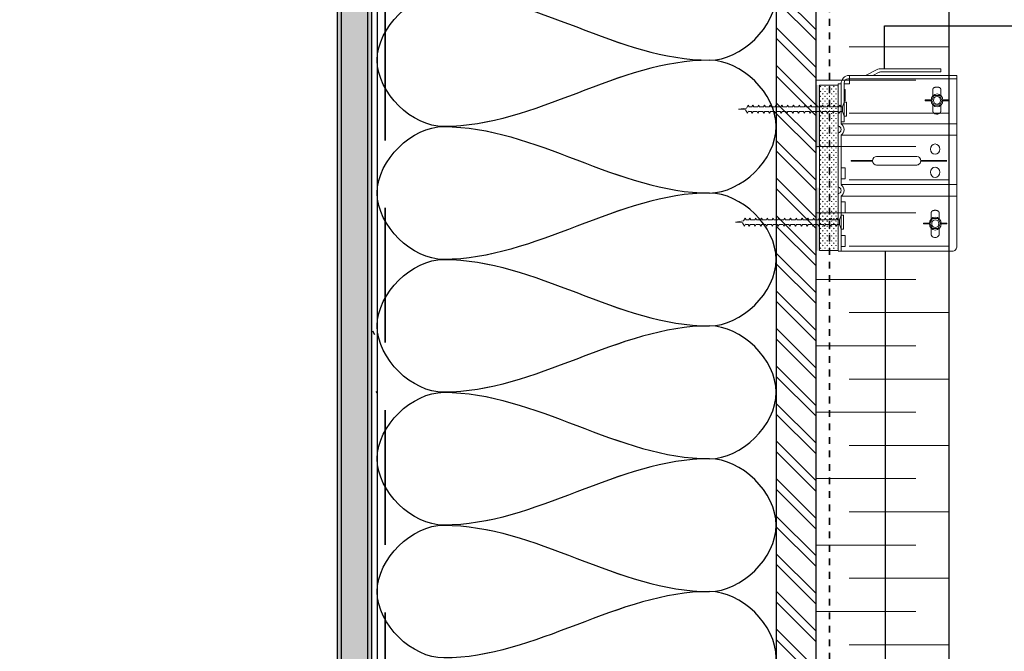
# Model space of a CAD drawing. Units: inches. Extents: x 5903 to 14280, y 2050 to 4379.
# Drawn here: x 7032 to 7047, y 3387 to 3397 of the extents above; entities that cross this region are included whole.
import ezdxf
from ezdxf import colors
from ezdxf.entities.mleader import LeaderData, LeaderLine
from ezdxf.math import Vec2, Vec3

# ---------------------------------------------------------------- set-up
doc = ezdxf.new("R2010")
doc.units = ezdxf.units.IN
doc.header["$MEASUREMENT"] = 0
doc.linetypes.add('Dash_ 2mm', pattern=[3, 2, -1])
doc.linetypes.add('Fire Separation-2 Hr', pattern=[8, 5, -1, 0, -1, 0, -1])
for name, color, linetype, lineweight in [('A-DETL-GENF', 1, 'Continuous', 18), ('FASTENERS', 210, 'Continuous', 5), ('HATCH', 8, 'Continuous', 5)]:
    doc.layers.add(name, color=color, linetype=linetype, lineweight=lineweight)
doc.layers.add('Default', color=7, linetype='Continuous', lineweight=15, true_color=0x000000)
for name, color, linetype in [('ISO-CLIP', 4, 'Continuous'), ('ISO-CLIP METAL', 4, 'Continuous'), ('LAYER 1', 1, 'Continuous'), ('LAYER 8', 8, 'Continuous')]:
    doc.layers.add(name, color=color, linetype=linetype)
doc.styles.get("Standard").update_dxf_attribs({"font": 'arial.ttf'})

# ---------------------------------------------------------------- blocks, each defined once
blk = doc.blocks.new('Repeating Detail - 50_ 25_ 37_5-14579271-Panel System Band _ Level 11')
at = {"layer": 'A-DETL-GENF'}
for p, q in [((-353891.36, 34855), (-353928.86, 34855)), ((-353941.36, 34842.5), (-353903.86, 34842.5)), ((-353891.36, 34830), (-353928.86, 34830)), ((-353941.36, 34817.5), (-353903.86, 34817.5)), ((-353891.36, 34805), (-353928.86, 34805)), ((-353941.36, 34792.5), (-353903.86, 34792.5)), ((-353891.36, 34780), (-353928.86, 34780)), ((-353941.36, 34767.5), (-353903.86, 34767.5)), ((-353891.36, 34755), (-353928.86, 34755)), ((-353941.36, 34742.5), (-353903.86, 34742.5)), ((-353891.36, 34730), (-353928.86, 34730)), ((-353941.36, 34717.5), (-353903.86, 34717.5)), ((-353891.36, 34705), (-353928.86, 34705)), ((-353941.36, 34692.5), (-353903.86, 34692.5)), ((-353891.36, 34680), (-353928.86, 34680)), ((-353941.36, 34667.5), (-353903.86, 34667.5)), ((-353891.36, 34655), (-353928.86, 34655)), ((-353941.36, 34642.5), (-353903.86, 34642.5)), ((-353891.36, 34630), (-353928.86, 34630))]:
    blk.add_line(p, q, dxfattribs=at)
blk = doc.blocks.new('A$C690A2A6C')
at = {"layer": 'LAYER 8'}
h = blk.add_hatch(dxfattribs=at)
h.set_pattern_fill('FP_56', color=256, scale=0.0394, style=0, pattern_type=2)
h.set_pattern_definition([(0, (21.72552, -841.19), (0.800608, 0.200152), [0.0660344, -0.5344216, 0.0660344, -0.5344216, -3.202432]), (0, (21.72552, -841.19), (0.800608, 0.200152), [-1.200912, 0.0660344, -1.1348776, 0.0660344, -0.5344216, -1.401064]), (0, (21.72552, -841.19), (0.800608, 0.200152), [-3.00228, 0.0660344, -0.3342696, 0.0660344, -0.9347256]), (120, (22.02575, -841.08992), (-0.573640717, 0.593270866), [0.0660344, -0.5344216, 0.0660344, -0.5344216, -3.202432]), (120, (22.02575, -841.08992), (-0.573640717, 0.593270866), [-1.200912, 0.0660344, -1.1348776, 0.0660344, -0.5344216, -1.401064]), (120, (22.02575, -841.08992), (-0.573640717, 0.593270866), [-3.00228, 0.0660344, -0.3342696, 0.0660344, -0.9347256]), (240, (22.12582, -840.68962), (-0.226967283, -0.793422866), [0.0660344, -0.5344216, 0.0660344, -0.5344216, -3.202432]), (240, (22.12582, -840.68962), (-0.226967283, -0.793422866), [-1.200912, 0.0660344, -1.1348776, 0.0660344, -0.5344216, -1.401064]), (240, (22.12582, -840.68962), (-0.226967283, -0.793422866), [-3.00228, 0.0660344, -0.3342696, 0.0660344, -0.9347256])])
h.paths.add_polyline_path([(14.621, 0.394), (14.621, 29.601), (14.108, 29.601), (14.108, 0.394)], flags=0)
h = blk.add_hatch(dxfattribs=at)
h.set_pattern_fill('FP_55', color=256, scale=0.0394, style=0, pattern_type=2)
h.set_pattern_definition([(135, (21.72552, -841.19), (-0.27860007, -0.27860007), [])])
h.paths.add_polyline_path([(21.2, 0), (21.2, 29.601), (20.609, 29.601), (20.609, 0)], flags=0)
for p, q in [((14.108, 29.601), (14.108, 0.394)), ((14.171, 0.394), (14.171, 29.601)), ((14.558, 0.394), (14.558, 29.601)), ((14.621, 0.394), (14.621, 29.601)), ((14.699, 29.601), (14.699, 1.497)), ((20.609, 29.601), (20.609, 0)), ((21.2, 0), (21.2, 29.601)), ((23.17, -30.414), (23.17, 29.601))]:
    blk.add_line(p, q, dxfattribs=at)
at = {"layer": 'LAYER 8', "linetype": 'Dash_ 2mm', "lineweight": 35}
blk.add_line((14.818, 29.601), (14.818, 0.197), dxfattribs=at)
at = {"layer": 'LAYER 8', "color": 7, "linetype": 'Fire Separation-2 Hr', "lineweight": 35, "ltscale": 0.01}
blk.add_line((21.397, 29.601), (21.397, -30.44), dxfattribs=at)
at = {"layer": 'LAYER 8', "linetype": 'Continuous'}
for p, q in [((14.665, 9.715), (14.632, 9.772)), ((14.699, 8.855), (14.686, 8.879))]:
    blk.add_line(p, q, dxfattribs=at)
at = {"layer": 'LAYER 8'}
for points in [[(19.624, 13.79), (20.089, 13.79), (21.13, 14.775), (20.089, 15.76), (19.624, 15.76)], [(15.684, 12.805), (15.22, 12.805), (14.179, 13.79), (15.22, 14.775), (15.684, 14.775)], [(15.684, 14.775), (17.038, 14.775), (18.271, 13.79), (19.624, 13.79)], [(19.624, 13.79), (18.271, 13.79), (17.038, 12.805), (15.684, 12.805)], [(19.624, 11.82), (20.089, 11.82), (21.13, 12.805), (20.089, 13.79), (19.624, 13.79)], [(15.684, 10.835), (15.22, 10.835), (14.179, 11.82), (15.22, 12.805), (15.684, 12.805)], [(15.684, 12.805), (17.038, 12.805), (18.271, 11.82), (19.624, 11.82)], [(19.624, 11.82), (18.271, 11.82), (17.038, 10.835), (15.684, 10.835)], [(19.624, 9.85), (20.089, 9.85), (21.13, 10.835), (20.089, 11.82), (19.624, 11.82)], [(15.684, 8.865), (15.22, 8.865), (14.179, 9.85), (15.22, 10.835), (15.684, 10.835)], [(15.684, 10.835), (17.038, 10.835), (18.271, 9.85), (19.624, 9.85)], [(19.624, 9.85), (18.271, 9.85), (17.038, 8.865), (15.684, 8.865)], [(19.624, 7.88), (20.089, 7.88), (21.13, 8.865), (20.089, 9.85), (19.624, 9.85)], [(15.684, 6.895), (15.22, 6.895), (14.179, 7.88), (15.22, 8.865), (15.684, 8.865)], [(15.684, 8.865), (17.038, 8.865), (18.271, 7.88), (19.624, 7.88)], [(19.624, 7.88), (18.271, 7.88), (17.038, 6.895), (15.684, 6.895)], [(19.624, 5.91), (20.089, 5.91), (21.13, 6.895), (20.089, 7.88), (19.624, 7.88)], [(15.684, 4.925), (15.22, 4.925), (14.179, 5.91), (15.22, 6.895), (15.684, 6.895)], [(15.684, 6.895), (17.038, 6.895), (18.271, 5.91), (19.624, 5.91)], [(19.624, 5.91), (18.271, 5.91), (17.038, 4.925), (15.684, 4.925)], [(19.624, 3.94), (20.089, 3.94), (21.13, 4.925), (20.089, 5.91), (19.624, 5.91)]]:
    blk.add_open_spline(points, degree=3, dxfattribs=at)
at = {"layer": 'LAYER 8', "xscale": 0.0394, "yscale": 0.0394, "zscale": 0.0394}
blk.add_blockref('Repeating Detail - 50_ 25_ 37_5-14579271-Panel System Band _ Level 11', (13966.49, -1359.3), dxfattribs=at)
blk = doc.blocks.new('A$C681A00B4')
at = {"layer": 'FASTENERS'}
for p, q in [((-1.562, 0.001), (-1.446, 0.017)), ((-1.562, 0.001), (-1.459, -0.011)), ((-1.446, 0.017), (-1.422, 0.058)), ((-1.408, 0.034), (-1.422, 0.058)), ((-1.365, 0.034), (-1.408, 0.034)), ((-1.365, 0.034), (-1.404, 0.034)), ((-1.365, 0.034), (-1.351, 0.058)), ((-1.338, 0.034), (-1.351, 0.058)), ((-1.279, 0.034), (-1.338, 0.034)), ((-1.279, 0.034), (-1.338, 0.034)), ((-1.279, 0.034), (-1.265, 0.058)), ((-1.252, 0.034), (-1.265, 0.058)), ((-1.193, 0.034), (-1.252, 0.034)), ((-1.193, 0.034), (-1.179, 0.058)), ((-1.166, 0.034), (-1.179, 0.058)), ((-1.107, 0.034), (-1.166, 0.034)), ((-1.107, 0.034), (-1.166, 0.034)), ((-1.107, 0.034), (-1.093, 0.058)), ((-1.08, 0.034), (-1.093, 0.058)), ((-1.021, 0.034), (-1.08, 0.034)), ((-1.021, 0.034), (-1.08, 0.034)), ((-1.021, 0.034), (-1.007, 0.058)), ((-0.994, 0.034), (-1.007, 0.058)), ((-0.935, 0.034), (-0.994, 0.034)), ((-0.935, 0.034), (-0.921, 0.058)), ((-0.908, 0.034), (-0.921, 0.058)), ((-0.849, 0.034), (-0.908, 0.034)), ((-0.849, 0.034), (-0.908, 0.034)), ((-0.849, 0.034), (-0.836, 0.058)), ((-0.822, 0.034), (-0.836, 0.058)), ((-0.763, 0.034), (-0.822, 0.034)), ((-0.763, 0.034), (-0.822, 0.034)), ((-0.763, 0.034), (-0.75, 0.058)), ((-0.736, 0.034), (-0.75, 0.058)), ((-0.677, 0.034), (-0.736, 0.034)), ((-0.677, 0.034), (-0.664, 0.058)), ((-0.65, 0.034), (-0.664, 0.058)), ((-0.591, 0.034), (-0.65, 0.034)), ((-0.591, 0.034), (-0.65, 0.034)), ((-0.591, 0.034), (-0.578, 0.058)), ((-0.564, 0.034), (-0.578, 0.058)), ((-0.505, 0.034), (-0.564, 0.034)), ((-0.505, 0.034), (-0.564, 0.034)), ((-0.505, 0.034), (-0.492, 0.058)), ((-0.478, 0.034), (-0.492, 0.058)), ((-0.419, 0.034), (-0.478, 0.034)), ((-0.419, 0.034), (-0.406, 0.058)), ((-0.392, 0.034), (-0.406, 0.058)), ((-0.334, 0.034), (-0.392, 0.034)), ((-0.334, 0.034), (-0.392, 0.034)), ((-0.334, 0.034), (-0.32, 0.058)), ((-0.306, 0.034), (-0.32, 0.058)), ((-0.248, 0.034), (-0.306, 0.034)), ((-0.248, 0.034), (-0.306, 0.034)), ((-0.248, 0.034), (-0.234, 0.058)), ((-0.22, 0.034), (-0.234, 0.058)), ((-0.162, 0.034), (-0.22, 0.034)), ((-0.162, 0.034), (-0.148, 0.058)), ((-0.134, 0.034), (-0.148, 0.058)), ((-0.076, 0.034), (-0.134, 0.034)), ((-0.076, 0.034), (-0.134, 0.034)), ((-0.076, 0.034), (-0.062, 0.058)), ((-0.048, 0.034), (-0.062, 0.058)), ((-0.025, 0.034), (-0.048, 0.034)), ((-1.459, -0.011), (-1.432, -0.058)), ((-1.416, -0.029), (-1.432, -0.058)), ((-1.416, -0.029), (-1.404, -0.034)), ((-1.375, -0.034), (-1.404, -0.034)), ((-1.375, -0.034), (-1.404, -0.034)), ((-1.375, -0.034), (-1.361, -0.058)), ((-1.348, -0.034), (-1.361, -0.058)), ((-1.289, -0.034), (-1.348, -0.034)), ((-1.289, -0.034), (-1.348, -0.034)), ((-1.289, -0.034), (-1.275, -0.058)), ((-1.262, -0.034), (-1.275, -0.058)), ((-1.203, -0.034), (-1.262, -0.034)), ((-1.203, -0.034), (-1.189, -0.058)), ((-1.176, -0.034), (-1.189, -0.058)), ((-1.117, -0.034), (-1.176, -0.034)), ((-1.117, -0.034), (-1.176, -0.034)), ((-1.117, -0.034), (-1.104, -0.058)), ((-1.09, -0.034), (-1.104, -0.058)), ((-1.031, -0.034), (-1.09, -0.034)), ((-1.031, -0.034), (-1.09, -0.034)), ((-1.031, -0.034), (-1.018, -0.058)), ((-1.004, -0.034), (-1.018, -0.058)), ((-0.945, -0.034), (-1.004, -0.034)), ((-0.945, -0.034), (-0.932, -0.058)), ((-0.918, -0.034), (-0.932, -0.058)), ((-0.859, -0.034), (-0.918, -0.034)), ((-0.859, -0.034), (-0.918, -0.034)), ((-0.859, -0.034), (-0.846, -0.058)), ((-0.832, -0.034), (-0.846, -0.058)), ((-0.773, -0.034), (-0.832, -0.034)), ((-0.773, -0.034), (-0.832, -0.034)), ((-0.773, -0.034), (-0.76, -0.058)), ((-0.746, -0.034), (-0.76, -0.058)), ((-0.688, -0.034), (-0.746, -0.034)), ((-0.688, -0.034), (-0.674, -0.058)), ((-0.66, -0.034), (-0.674, -0.058)), ((-0.602, -0.034), (-0.66, -0.034)), ((-0.602, -0.034), (-0.66, -0.034)), ((-0.602, -0.034), (-0.588, -0.058)), ((-0.574, -0.034), (-0.588, -0.058)), ((-0.516, -0.034), (-0.574, -0.034)), ((-0.516, -0.034), (-0.574, -0.034)), ((-0.516, -0.034), (-0.502, -0.058)), ((-0.488, -0.034), (-0.502, -0.058)), ((-0.43, -0.034), (-0.488, -0.034)), ((-0.43, -0.034), (-0.416, -0.058)), ((-0.402, -0.034), (-0.416, -0.058)), ((-0.344, -0.034), (-0.402, -0.034)), ((-0.344, -0.034), (-0.402, -0.034)), ((-0.344, -0.034), (-0.33, -0.058)), ((-0.316, -0.034), (-0.33, -0.058)), ((-0.258, -0.034), (-0.316, -0.034)), ((-0.258, -0.034), (-0.316, -0.034)), ((-0.258, -0.034), (-0.244, -0.058)), ((-0.23, -0.034), (-0.244, -0.058)), ((-0.172, -0.034), (-0.23, -0.034)), ((-0.172, -0.034), (-0.158, -0.058)), ((-0.144, -0.034), (-0.158, -0.058)), ((-0.086, -0.034), (-0.144, -0.034)), ((-0.086, -0.034), (-0.144, -0.034)), ((-0.086, -0.034), (-0.072, -0.058)), ((-0.058, -0.034), (-0.072, -0.058)), ((-0.025, -0.034), (-0.058, -0.034))]:
    blk.add_line(p, q, dxfattribs=at)
blk.add_lwpolyline([(0, -0.103), (-0.025, -0.034), (-0.025, 0.034), (0, 0.103)], dxfattribs=at)
blk.add_lwpolyline([(0, -0.103), (0, 0.103), (0.036, 0.103), (0.036, -0.103)], close=True, dxfattribs=at)
blk = doc.blocks.new('A$C61B10392')
at = {"layer": 'HATCH', "lineweight": 9}
for points in [[(-2.082, 1.122), (-2.037, 1.122), (-2.037, 0.186), (-2.082, 0.186)], [(-2.083, -0.398), (-2.038, -0.398), (-2.038, -1.335), (-2.083, -1.335)]]:
    blk.add_hatch(color=9, dxfattribs=at).paths.add_polyline_path(points)
at = {"layer": 'HATCH', "lineweight": 5, "extrusion": (0, 0, -1)}
h = blk.add_hatch(dxfattribs=at)
h.set_pattern_fill('PLUS', color=10, scale=2, angle=315, style=0, pattern_type=2)
h.set_pattern_definition([(228.0127875, (-2906.40732, 1650.976407), (-0.0326578093, 0.0362864548), [0.012204608, -0.03661382404]), (131.9872125, (-2906.40732, 1650.967336), (0.0326578093, 0.0362864548), [0.012204608, -0.03661382404])])
h.paths.add_polyline_path([(1.76, 1.12), (2.037, 1.12), (2.037, -1.33), (1.76, -1.33)], flags=0)
at = {"layer": 'Default', "lineweight": 9}
blk.add_line((-1.76, 0.511), (-1.76, 0.56), dxfattribs=at)
at = {"layer": 'FASTENERS', "lineweight": 9}
for p, q in [((-0.355, 1.061), (-0.355, 0.966)), ((-0.24, 0.97), (-0.24, 1.061)), ((-0.382, 0.901), (-0.471, 0.901)), ((-0.471, 0.901), (-0.471, 0.89)), ((-0.471, 0.89), (-0.382, 0.89)), ((-0.335, 0.969), (-0.373, 0.895)), ((-0.373, 0.895), (-0.335, 0.822)), ((-0.258, 0.969), (-0.335, 0.969)), ((-0.22, 0.895), (-0.258, 0.969)), ((-0.258, 0.822), (-0.22, 0.895)), ((-0.124, 0.901), (-0.208, 0.901)), ((-0.208, 0.89), (-0.124, 0.89)), ((-0.355, 0.825), (-0.355, 0.729)), ((-0.335, 0.822), (-0.258, 0.822)), ((-0.24, 0.729), (-0.24, 0.821)), ((-0.36, -0.859), (-0.399, -0.933)), ((-0.38, -0.767), (-0.38, -0.863)), ((-0.283, -0.859), (-0.36, -0.859)), ((-0.245, -0.933), (-0.283, -0.859)), ((-0.265, -0.858), (-0.265, -0.767)), ((-0.408, -0.928), (-0.496, -0.928)), ((-0.496, -0.928), (-0.496, -0.938)), ((-0.496, -0.938), (-0.408, -0.938)), ((-0.399, -0.933), (-0.36, -1.007)), ((-0.38, -1.003), (-0.38, -1.099)), ((-0.36, -1.007), (-0.283, -1.007)), ((-0.283, -1.007), (-0.245, -0.933)), ((-0.265, -1.099), (-0.265, -1.008)), ((-0.149, -0.928), (-0.233, -0.928)), ((-0.233, -0.938), (-0.149, -0.938)), ((-0.149, -0.938), (-0.149, -0.928))]:
    blk.add_line(p, q, dxfattribs=at)
at = {"layer": 'FASTENERS', "lineweight": 9, "extrusion": (0, 0, -1)}
for centre, major_axis, start_param, end_param in [((-0.295, 0.895), (0, 0.0969), 4.712389, 10.995574), ((-0.295, 0.895), (0, 0.0584), 4.712389, 10.995574), ((-0.297, 0.766), (0, 0.077), 3.583032, 4.020121), ((-0.297, 0.766), (0, 0.077), 2.263064, 3.583032), ((-0.321, -0.933), (0, 0.0969), 4.712389, 10.995574), ((-0.321, -0.933), (0, 0.0584), 4.712389, 10.995574), ((-0.323, -1.062), (0, 0.077), 3.583032, 4.020121), ((-0.323, -1.062), (0, 0.077), 2.263064, 3.583032)]:
    blk.add_ellipse(centre, major_axis=major_axis, ratio=0.9, start_param=start_param, end_param=end_param, dxfattribs=at)
at = {"layer": 'FASTENERS', "lineweight": 9}
for points, weights in [([(-0.297, 1.093), (-0.355, 1.093), (-0.355, 1.061)], [1, 0.707106781187, 1]), ([(-0.24, 1.061), (-0.24, 1.093), (-0.297, 1.093)], [1, 0.707106781187, 1]), ([(-0.355, 0.729), (-0.355, 0.723), (-0.351, 0.717)], [1, 0.923822379207, 0.887270325255]), ([(-0.244, 0.717), (-0.24, 0.723), (-0.24, 0.729)], [0.887270307828, 0.923822361047, 1]), ([(-0.323, -0.735), (-0.38, -0.735), (-0.38, -0.767)], [1, 0.707106781187, 1]), ([(-0.265, -0.767), (-0.265, -0.735), (-0.323, -0.735)], [1, 0.707106781187, 1]), ([(-0.38, -1.099), (-0.38, -1.105), (-0.376, -1.111)], [1, 0.923822379207, 0.887270325255]), ([(-0.269, -1.111), (-0.265, -1.105), (-0.265, -1.099)], [0.887270307828, 0.923822361047, 1])]:
    blk.add_rational_spline(points, weights, degree=2, dxfattribs=at)
at = {"layer": 'ISO-CLIP', "lineweight": 9}
for p, q in [((-1.17, 1.356), (-1.356, 1.265)), ((-1.134, 1.316), (-0.24, 1.316)), ((-0.24, 1.365), (-1.133, 1.365)), ((-0.24, 1.316), (-0.24, 1.365)), ((0, 1.216), (-1.614, 1.216)), ((-1.6, 1.265), (0, 1.265)), ((-1.593, 1.265), (-1.593, 1.142)), ((-1.248, 1.265), (-1.152, 1.312)), ((0, 1.265), (0, -1.265)), ((0, 1.265), (0, 1.216)), ((-1.76, 1.12), (-2.037, 1.12)), ((-2.037, 1.12), (-2.037, -1.33)), ((-1.76, 0.56), (-1.76, 1.142)), ((-1.76, 1.142), (-1.716, 1.142)), ((-1.76, -1.33), (-1.76, 1.12)), ((-1.716, 1.142), (-1.716, 0.547)), ((-1.716, 0.579), (-1.716, 1.137)), ((-1.672, 1.152), (-1.672, 0.579)), ((-1.593, 1.142), (-1.672, 1.142)), ((-1.655, 1.054), (-1.672, 1.054)), ((-1.655, 0.889), (-1.655, 1.054)), ((-1.672, 0.889), (-1.655, 0.889)), ((-1.672, 0.579), (-1.716, 0.579)), ((-1.716, 0.547), (0, 0.547)), ((-1.716, 0.378), (-1.716, -0.355)), ((-1.716, 0.378), (0, 0.378)), ((-1.568, -0.005), (-1.568, 0.005)), ((-1.568, 0.005), (-1.249, 0.005)), ((-0.594, 0.064), (-1.191, 0.064)), ((-0.536, 0.005), (-0.148, 0.005)), ((-1.716, -0.269), (-1.716, -0.104)), ((-1.716, -0.104), (-1.655, -0.104)), ((-1.655, -0.104), (-1.655, -0.269)), ((-1.249, -0.005), (-1.568, -0.005)), ((-1.191, -0.064), (-0.594, -0.064)), ((-0.148, -0.005), (-0.536, -0.005)), ((-1.655, -0.269), (-1.716, -0.269)), ((-1.716, -0.355), (0, -0.355)), ((-1.716, -0.524), (-1.716, -1.342)), ((-1.716, -0.524), (0, -0.524)), ((-1.716, -0.61), (-1.716, -0.775)), ((-1.655, -0.61), (-1.716, -0.61)), ((-1.655, -0.775), (-1.655, -0.61)), ((-1.716, -0.775), (-1.655, -0.775)), ((-1.716, -1.107), (-1.716, -1.272)), ((-1.655, -1.107), (-1.716, -1.107)), ((-1.655, -1.272), (-1.655, -1.107)), ((-1.716, -1.272), (-1.655, -1.272)), ((-2.037, -1.33), (-1.76, -1.33)), ((-1.716, -1.342), (-1.76, -1.342)), ((-0.069, -1.342), (-1.716, -1.342))]:
    blk.add_line(p, q, dxfattribs=at)
at = {"layer": 'ISO-CLIP', "lineweight": 9, "extrusion": (0, 0, -1)}
for centre, major_axis, start_param, end_param in [((-1.133, 1.262), (0, 0.103), -0.417261, 0), ((-1.134, 1.265), (0, 0.0513), -0.417261, 0), ((-1.6, 1.137), (0, 0.128), 4.712389, 6.283185), ((-1.614, 1.152), (0, 0.0641), 4.712389, 6.283185), ((-1.76, 0.463), (0, 0.0488), 0, 3.141593), ((-1.76, 0.463), (0, 0.0975), 0.523599, 2.617994), ((-0.323, 0.172), (0, 0.0766), 4.712389, 10.995574), ((-1.191, 0), (0, 0.0641), 4.712389, 6.283185), ((-0.594, 0), (0, 0.0641), 0, 1.570796), ((-1.191, 0), (0, 0.0641), 3.141593, 4.712389), ((-0.594, 0), (0, 0.0641), 1.570796, 3.141593), ((-0.323, -0.172), (0, 0.0766), 4.712389, 10.995574), ((-1.76, -0.44), (0, 0.0488), 0, 3.141593), ((-1.76, -0.44), (0, 0.0975), 0.523599, 2.617994), ((-0.069, -1.265), (0, 0.077), 1.570796, 3.141593)]:
    blk.add_ellipse(centre, major_axis=major_axis, ratio=0.9, start_param=start_param, end_param=end_param, dxfattribs=at)
at = {"layer": 'FASTENERS'}
for p in [(-1.672, 0.764), (-1.716, -0.91)]:
    blk.add_blockref('A$C681A00B4', p, dxfattribs=at)

msp = doc.modelspace()

# ---------------------------------------------------------------- hatches: boundary and pattern name
at = {"layer": 'LAYER 8'}
h = msp.add_hatch(dxfattribs=at)
h.set_pattern_fill('FP_56', color=256, scale=0.0394, style=0, pattern_type=2)
h.set_pattern_definition([(0, (7044.3523, 2541.18141), (0.800608, 0.200152), [0.0660344, -0.5344216, 0.0660344, -0.5344216, -3.202432]), (0, (7044.3523, 2541.18141), (0.800608, 0.200152), [-1.200912, 0.0660344, -1.1348776, 0.0660344, -0.5344216, -1.401064]), (0, (7044.3523, 2541.18141), (0.800608, 0.200152), [-3.00228, 0.0660344, -0.3342696, 0.0660344, -0.9347256]), (120, (7044.65253, 2541.28149), (-0.573640717, 0.593270866), [0.0660344, -0.5344216, 0.0660344, -0.5344216, -3.202432]), (120, (7044.65253, 2541.28149), (-0.573640717, 0.593270866), [-1.200912, 0.0660344, -1.1348776, 0.0660344, -0.5344216, -1.401064]), (120, (7044.65253, 2541.28149), (-0.573640717, 0.593270866), [-3.00228, 0.0660344, -0.3342696, 0.0660344, -0.9347256]), (240, (7044.7526, 2541.6818), (-0.226967283, -0.793422866), [0.0660344, -0.5344216, 0.0660344, -0.5344216, -3.202432]), (240, (7044.7526, 2541.6818), (-0.226967283, -0.793422866), [-1.200912, 0.0660344, -1.1348776, 0.0660344, -0.5344216, -1.401064]), (240, (7044.7526, 2541.6818), (-0.226967283, -0.793422866), [-3.00228, 0.0660344, -0.3342696, 0.0660344, -0.9347256])])
h.paths.add_polyline_path([(7037.247, 3382.765), (7037.247, 3411.972), (7036.735, 3411.972), (7036.735, 3382.765)], flags=0)
h = msp.add_hatch(dxfattribs=at)
h.set_pattern_fill('FP_55', color=256, scale=0.0394, style=0, pattern_type=2)
h.set_pattern_definition([(135, (7044.3523, 2541.1814), (-0.27860007, -0.27860007), [])])
h.paths.add_polyline_path([(7043.827, 3382.371), (7043.827, 3411.972), (7043.236, 3411.972), (7043.236, 3382.371)], flags=0)

# ---------------------------------------------------------------- linework, layer by layer
at = {"layer": 'A-DETL-GENF'}
for p, q in [((7045.797, 3396.358), (7044.32, 3396.358)), ((7043.827, 3395.866), (7045.305, 3395.866)), ((7045.797, 3395.373), (7044.32, 3395.373)), ((7043.827, 3394.881), (7045.305, 3394.881)), ((7045.797, 3394.388), (7044.32, 3394.388)), ((7043.827, 3393.896), (7045.305, 3393.896)), ((7045.797, 3393.403), (7044.32, 3393.403)), ((7043.827, 3392.911), (7045.305, 3392.911)), ((7045.797, 3392.418), (7044.32, 3392.418)), ((7043.827, 3391.926), (7045.305, 3391.926)), ((7045.797, 3391.433), (7044.32, 3391.433)), ((7043.827, 3390.941), (7045.305, 3390.941)), ((7045.797, 3390.448), (7044.32, 3390.448)), ((7043.827, 3389.956), (7045.305, 3389.956)), ((7045.797, 3389.463), (7044.32, 3389.463)), ((7043.827, 3388.971), (7045.305, 3388.971)), ((7045.797, 3388.478), (7044.32, 3388.478)), ((7043.827, 3387.986), (7045.305, 3387.986)), ((7045.797, 3387.493), (7044.32, 3387.493))]:
    msp.add_line(p, q, dxfattribs=at)
at = {"layer": 'ISO-CLIP', "ltscale": 0.2}
for p, q in [((7044.84, 3396.035), (7044.84, 3396.672)), ((7044.84, 3396.672), (7049.929, 3396.672)), ((7044.855, 3380.026), (7044.855, 3393.328))]:
    msp.add_line(p, q, dxfattribs=at)
at = {"layer": 'LAYER 8'}
for p, q in [((7036.735, 3411.972), (7036.735, 3382.765)), ((7036.798, 3382.765), (7036.798, 3411.972)), ((7037.185, 3382.765), (7037.185, 3411.972)), ((7037.247, 3382.765), (7037.247, 3411.972)), ((7037.326, 3411.972), (7037.326, 3383.869)), ((7043.236, 3411.972), (7043.236, 3382.371)), ((7043.827, 3382.371), (7043.827, 3411.972)), ((7045.797, 3351.958), (7045.797, 3411.972))]:
    msp.add_line(p, q, dxfattribs=at)
at = {"layer": 'LAYER 8', "linetype": 'Dash_ 2mm', "lineweight": 35}
msp.add_line((7037.444, 3411.972), (7037.444, 3382.568), dxfattribs=at)
at = {"layer": 'LAYER 8', "color": 7, "linetype": 'Fire Separation-2 Hr', "lineweight": 35, "ltscale": 0.01}
msp.add_line((7044.024, 3411.972), (7044.024, 3351.931), dxfattribs=at)
at = {"layer": 'LAYER 8', "linetype": 'Continuous'}
for p, q in [((7037.292, 3392.086), (7037.259, 3392.144)), ((7037.326, 3391.226), (7037.313, 3391.25))]:
    msp.add_line(p, q, dxfattribs=at)
at = {"layer": 'LAYER 8'}
for points in [[(7042.251, 3396.161), (7042.716, 3396.161), (7043.757, 3397.146), (7042.716, 3398.131), (7042.251, 3398.131)], [(7038.311, 3395.176), (7037.847, 3395.176), (7036.806, 3396.161), (7037.847, 3397.146), (7038.311, 3397.146)], [(7038.311, 3397.146), (7039.665, 3397.146), (7040.897, 3396.161), (7042.251, 3396.161)], [(7042.251, 3396.161), (7040.897, 3396.161), (7039.665, 3395.176), (7038.311, 3395.176)], [(7042.251, 3394.191), (7042.716, 3394.191), (7043.757, 3395.176), (7042.716, 3396.161), (7042.251, 3396.161)], [(7038.311, 3393.206), (7037.847, 3393.206), (7036.806, 3394.191), (7037.847, 3395.176), (7038.311, 3395.176)], [(7038.311, 3395.176), (7039.665, 3395.176), (7040.897, 3394.191), (7042.251, 3394.191)], [(7042.251, 3394.191), (7040.897, 3394.191), (7039.665, 3393.206), (7038.311, 3393.206)], [(7042.251, 3392.221), (7042.716, 3392.221), (7043.757, 3393.206), (7042.716, 3394.191), (7042.251, 3394.191)], [(7038.311, 3391.236), (7037.847, 3391.236), (7036.806, 3392.221), (7037.847, 3393.206), (7038.311, 3393.206)], [(7038.311, 3393.206), (7039.665, 3393.206), (7040.897, 3392.221), (7042.251, 3392.221)], [(7042.251, 3392.221), (7040.897, 3392.221), (7039.665, 3391.236), (7038.311, 3391.236)], [(7042.251, 3390.251), (7042.716, 3390.251), (7043.757, 3391.236), (7042.716, 3392.221), (7042.251, 3392.221)], [(7038.311, 3389.266), (7037.847, 3389.266), (7036.806, 3390.251), (7037.847, 3391.236), (7038.311, 3391.236)], [(7038.311, 3391.236), (7039.665, 3391.236), (7040.897, 3390.251), (7042.251, 3390.251)], [(7042.251, 3390.251), (7040.897, 3390.251), (7039.665, 3389.266), (7038.311, 3389.266)], [(7042.251, 3388.281), (7042.716, 3388.281), (7043.757, 3389.266), (7042.716, 3390.251), (7042.251, 3390.251)], [(7038.311, 3387.296), (7037.847, 3387.296), (7036.806, 3388.281), (7037.847, 3389.266), (7038.311, 3389.266)], [(7038.311, 3389.266), (7039.665, 3389.266), (7040.897, 3388.281), (7042.251, 3388.281)], [(7042.251, 3388.281), (7040.897, 3388.281), (7039.665, 3387.296), (7038.311, 3387.296)], [(7042.251, 3386.311), (7042.716, 3386.311), (7043.757, 3387.296), (7042.716, 3388.281), (7042.251, 3388.281)]]:
    msp.add_open_spline(points, degree=3, dxfattribs=at)

# ---------------------------------------------------------------- block references
at = {"layer": 'ISO-CLIP METAL'}
msp.add_blockref('A$C61B10392', (7045.914, 3394.67), dxfattribs=at)
at = {"layer": 'LAYER 8'}
msp.add_blockref('A$C690A2A6C', (7022.627, 3382.371), dxfattribs=at)

# ---------------------------------------------------------------- leaders
at = {"layer": 'LAYER 1'}
ml = msp.add_multileader_mtext('Standard', dxfattribs=at)
ml.set_content('ANGLE\\PSPACED NOT MORE THAN 2 FT.', color=256)
ml.set_leader_properties()
ml.build(insert=Vec2(0, 0))
ml.multileader.update_dxf_attribs({"dogleg_length": 1.5, "arrow_head_size": 1})
ctx = ml.context
ctx.base_point, ctx.char_height, ctx.arrow_head_size, ctx.landing_gap_size, ctx.plane_origin = Vec3(6898.519, 3396.379, -9.104), 0.7, 1, 0.09, Vec3(6869.653, 3401.922, -9.104)
notes = []
notes.append((ctx, [(1, (1, 1, 0), (6897.019, 3396.379, -9.104), (1, 0), 1.5, [(0, [(6881.209, 3398.843, -9.104)], 0, [])])]))
ctx.mtext.insert, ctx.mtext.width, ctx.mtext.flow_direction = Vec3(6898.609, 3396.735, -9.104), 197.12977, 5
for ctx, leaders in notes:
    for number, flags, end, landing, length, lines in leaders:
        leader = LeaderData()
        leader.index, (leader.has_last_leader_line, leader.has_dogleg_vector, leader.attachment_direction) = number, flags
        leader.last_leader_point, leader.dogleg_vector, leader.dogleg_length = Vec3(end), Vec3(landing), length
        for number, points, colour, breaks in lines:
            line = LeaderLine()
            line.index, line.vertices, line.color, line.breaks = number, Vec3.list(points), colors.encode_raw_color(colour), breaks
            leader.lines.append(line)
        ctx.leaders.append(leader)

doc.saveas('drawing.dxf')
